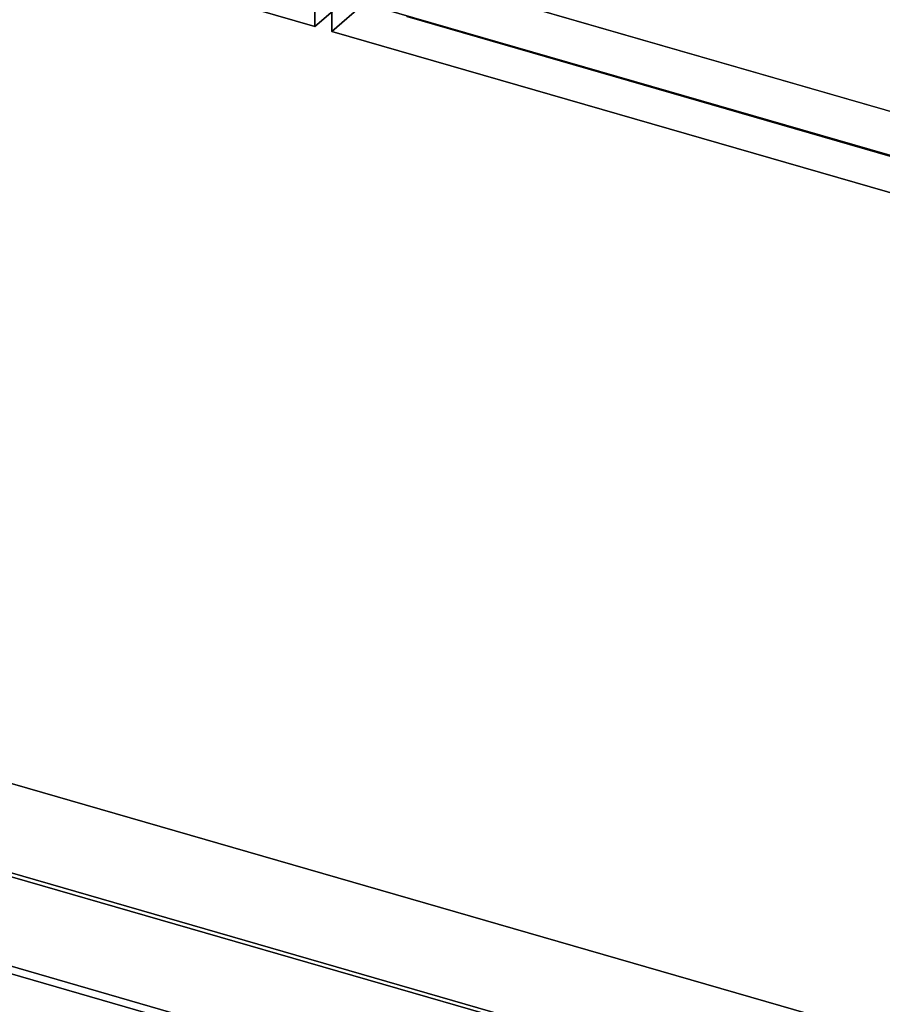
# Model space of a CAD drawing. Extents: x -1561 to 3499, y -2299 to 2343.
# Drawn here: x 1076 to 1343, y 403 to 707 of the extents above; entities that cross this region are included whole.
import ezdxf

# ---------------------------------------------------------------- set-up
doc = ezdxf.new("R2010")
doc.units = 0
doc.layers.add('layer0', color=7, linetype='CONTINUOUS')

# ---------------------------------------------------------------- blocks, each defined once
blk = doc.blocks.new('PF_OBJECT24')
at = {"layer": 'layer0'}
for p, q in [((1301.48, 346.56), (549.77, 563.56)), ((549.77, 563.56), (1301.48, 346.56)), ((551.77, 565.29), (1303.48, 348.29)), ((1303.48, 348.29), (551.77, 565.29))]:
    blk.add_line(p, q, dxfattribs=at)
blk = doc.blocks.new('PF_OBJECT25')
at = {"layer": 'layer0'}
for p, q in [((549.77, 563.56), (1301.48, 346.56)), ((1301.48, 346.56), (549.77, 563.56))]:
    blk.add_line(p, q, dxfattribs=at)
blk = doc.blocks.new('PF_OBJECT104')
at = {"layer": 'layer0'}
for p, q in [((1167.74, 705.31), (1167.74, 1317.59)), ((1167.74, 1317.59), (1167.74, 705.31)), ((783.23, 816.31), (1167.74, 705.31)), ((1167.74, 705.31), (783.23, 816.31)), ((1167.74, 705.31), (1177.74, 713.97)), ((1177.74, 713.97), (1167.74, 705.31))]:
    blk.add_line(p, q, dxfattribs=at)
blk = doc.blocks.new('PF_OBJECT109')
at = {"layer": 'layer0'}
for p, q in [((1688.1, 580.21), (1196.2, 722.21)), ((1196.2, 722.21), (1688.1, 580.21)), ((1196.2, 708.35), (1688.1, 566.35)), ((1688.1, 566.35), (1196.2, 708.35))]:
    blk.add_line(p, q, dxfattribs=at)
blk = doc.blocks.new('PF_OBJECT114')
at = {"layer": 'layer0'}
for p, q in [((1172.94, 1316.09), (1172.94, 703.81)), ((1172.94, 703.81), (1172.94, 1316.09)), ((1182.94, 712.47), (1172.94, 703.81)), ((1172.94, 703.81), (1182.94, 712.47)), ((1697.36, 563.97), (1182.94, 712.47)), ((1182.94, 712.47), (1697.36, 563.97)), ((1172.94, 703.81), (1687.36, 555.31)), ((1687.36, 555.31), (1172.94, 703.81))]:
    blk.add_line(p, q, dxfattribs=at)
blk = doc.blocks.new('PF_OBJECT141')
at = {"layer": 'layer0'}
for p, q in [((562.92, 618.65), (2650.04, 16.15)), ((2650.04, 16.15), (562.92, 618.65)), ((537.92, 597), (2625.04, -5.5)), ((2650.04, -11.56), (562.92, 590.94)), ((562.92, 590.94), (2650.04, -11.56)), ((2625.04, -33.21), (537.92, 569.29)), ((1862.94, 214.5), (859.68, 504.12)), ((859.68, 476.41), (1862.94, 186.79))]:
    blk.add_line(p, q, dxfattribs=at)

msp = doc.modelspace()

# ---------------------------------------------------------------- block references
for name in ['PF_OBJECT104', 'PF_OBJECT114', 'PF_OBJECT109', 'PF_OBJECT141', 'PF_OBJECT25', 'PF_OBJECT24']:
    msp.add_blockref(name, (0, 0))

doc.saveas('drawing.dxf')
